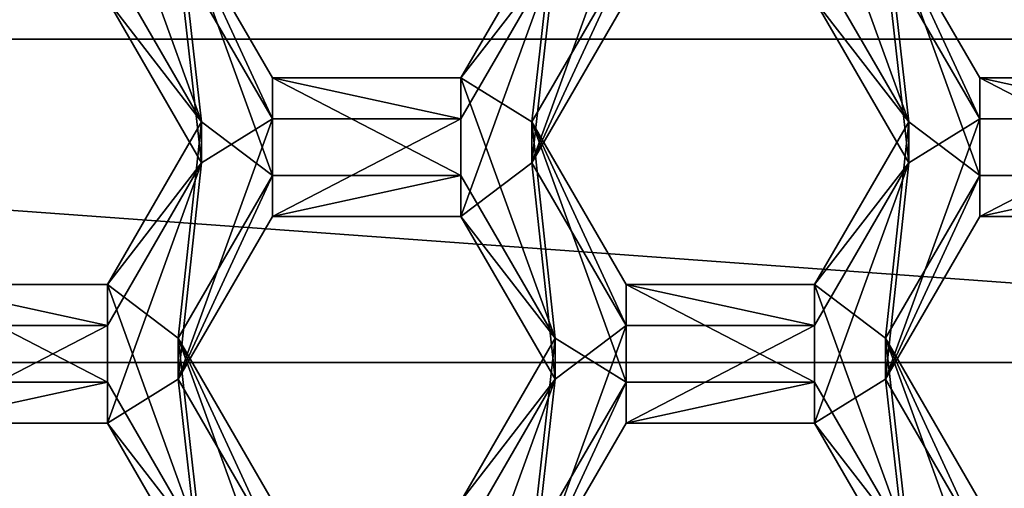
# Model space of a CAD drawing. Units: millimetres. Extents: x -136 to 31, y -230 to 10.
# Drawn here: x -110 to -107, y -217 to -215 of the extents above; entities that cross this region are included whole.
import ezdxf

# ---------------------------------------------------------------- set-up
doc = ezdxf.new("R2010")
doc.units = ezdxf.units.MM
doc.header["$LTSCALE"] = 65.185185
for name, color, linetype in [('365', 7, 'CONTINUOUS'), ('366', 7, 'CONTINUOUS'), ('382', 7, 'CONTINUOUS'), ('383', 7, 'CONTINUOUS'), ('384', 7, 'CONTINUOUS'), ('389', 7, 'CONTINUOUS'), ('390', 7, 'CONTINUOUS'), ('413', 7, 'CONTINUOUS'), ('415', 7, 'CONTINUOUS'), ('416', 7, 'CONTINUOUS'), ('417', 7, 'CONTINUOUS'), ('418', 7, 'CONTINUOUS'), ('421', 7, 'CONTINUOUS'), ('422', 7, 'CONTINUOUS'), ('423', 7, 'CONTINUOUS'), ('6', 7, 'CONTINUOUS'), ('8', 7, 'CONTINUOUS'), ('805', 7, 'CONTINUOUS'), ('806', 7, 'CONTINUOUS'), ('810', 7, 'CONTINUOUS'), ('811', 7, 'CONTINUOUS'), ('812', 7, 'CONTINUOUS'), ('813', 7, 'CONTINUOUS'), ('814', 7, 'CONTINUOUS'), ('816', 7, 'CONTINUOUS'), ('843', 7, 'CONTINUOUS'), ('844', 7, 'CONTINUOUS'), ('848', 7, 'CONTINUOUS'), ('849', 7, 'CONTINUOUS'), ('850', 7, 'CONTINUOUS')]:
    doc.layers.add(name, color=color, linetype=linetype)

msp = doc.modelspace()

# ---------------------------------------------------------------- linework, layer by layer
at = {"layer": '365', "linetype": 'Continuous'}
for points in [[(-108.4312, -215.8077, 8.8071), (-108.1425, -215.0108, 8.7374), (-108.1425, -215.3096, 8.7636), (-108.4312, -215.8077, 8.8071)], [(-108.1425, -215.0108, 8.7374), (-108.4312, -215.8077, 8.8071), (-108.3598, -215.1752, 8.7518), (-108.1425, -215.0108, 8.7374)], [(-109.4428, -215.8077, 8.8071), (-109.7315, -215.3096, 8.7636), (-109.5142, -215.1752, 8.7518), (-109.4428, -215.8077, 8.8071)], [(-109.4428, -215.8077, 8.8071), (-109.5142, -215.1752, 8.7518), (-109.2255, -215.6733, 8.7954), (-109.4428, -215.8077, 8.8071)], [(-108.3598, -215.1752, 8.7518), (-108.4312, -215.8077, 8.8071), (-108.6485, -215.9721, 8.8215), (-108.3598, -215.1752, 8.7518)], [(-108.6485, -215.6733, 8.7954), (-108.3598, -215.1752, 8.7518), (-108.6485, -215.9721, 8.8215), (-108.6485, -215.6733, 8.7954)], [(-107.2768, -215.8077, 8.8071), (-107.5655, -215.3096, 8.7636), (-107.3482, -215.1752, 8.7518), (-107.2768, -215.8077, 8.8071)], [(-107.2768, -215.8077, 8.8071), (-107.3482, -215.1752, 8.7518), (-107.0595, -215.6733, 8.7954), (-107.2768, -215.8077, 8.8071)], [(-109.4428, -215.8077, 8.8071), (-109.2255, -215.6733, 8.7954), (-109.5142, -216.4702, 8.8651), (-109.4428, -215.8077, 8.8071)], [(-109.5142, -216.4702, 8.8651), (-109.2255, -215.6733, 8.7954), (-109.2255, -215.9721, 8.8215), (-109.5142, -216.4702, 8.8651)], [(-109.2255, -215.6733, 8.7954), (-108.6485, -215.6733, 8.7954), (-109.2255, -215.9721, 8.8215), (-109.2255, -215.6733, 8.7954)], [(-109.2255, -215.9721, 8.8215), (-108.6485, -215.6733, 8.7954), (-108.6485, -215.9721, 8.8215), (-109.2255, -215.9721, 8.8215)], [(-107.2768, -215.8077, 8.8071), (-107.0595, -215.6733, 8.7954), (-107.3482, -216.4702, 8.8651), (-107.2768, -215.8077, 8.8071)], [(-107.3482, -216.4702, 8.8651), (-107.0595, -215.6733, 8.7954), (-107.0595, -215.9721, 8.8215), (-107.3482, -216.4702, 8.8651)], [(-107.0595, -215.6733, 8.7954), (-106.4825, -215.6733, 8.7954), (-107.0595, -215.9721, 8.8215), (-107.0595, -215.6733, 8.7954)], [(-107.0595, -215.9721, 8.8215), (-106.4825, -215.6733, 8.7954), (-106.4825, -215.9721, 8.8215), (-107.0595, -215.9721, 8.8215)], [(-109.7315, -216.3058, 8.8507), (-109.4428, -215.8077, 8.8071), (-109.7315, -216.6047, 8.8769), (-109.7315, -216.3058, 8.8507)], [(-109.7315, -216.6047, 8.8769), (-109.4428, -215.8077, 8.8071), (-109.5142, -216.4702, 8.8651), (-109.7315, -216.6047, 8.8769)], [(-108.6485, -215.9721, 8.8215), (-108.4312, -215.8077, 8.8071), (-108.3598, -216.4702, 8.8651), (-108.6485, -215.9721, 8.8215)], [(-108.4312, -215.8077, 8.8071), (-108.1425, -216.3058, 8.8507), (-108.3598, -216.4702, 8.8651), (-108.4312, -215.8077, 8.8071)], [(-107.5655, -216.3058, 8.8507), (-107.2768, -215.8077, 8.8071), (-107.5655, -216.6047, 8.8769), (-107.5655, -216.3058, 8.8507)], [(-107.5655, -216.6047, 8.8769), (-107.2768, -215.8077, 8.8071), (-107.3482, -216.4702, 8.8651), (-107.5655, -216.6047, 8.8769)], [(-110.3085, -216.3058, 8.8507), (-109.7315, -216.3058, 8.8507), (-110.3085, -216.6047, 8.8769), (-110.3085, -216.3058, 8.8507)], [(-110.3085, -216.6047, 8.8769), (-109.7315, -216.3058, 8.8507), (-109.7315, -216.6047, 8.8769), (-110.3085, -216.6047, 8.8769)], [(-108.4312, -217.1028, 8.9204), (-108.1425, -216.3058, 8.8507), (-108.1425, -216.6047, 8.8769), (-108.4312, -217.1028, 8.9204)], [(-108.1425, -216.3058, 8.8507), (-108.4312, -217.1028, 8.9204), (-108.3598, -216.4702, 8.8651), (-108.1425, -216.3058, 8.8507)], [(-108.1425, -216.3058, 8.8507), (-107.5655, -216.3058, 8.8507), (-108.1425, -216.6047, 8.8769), (-108.1425, -216.3058, 8.8507)], [(-108.1425, -216.6047, 8.8769), (-107.5655, -216.3058, 8.8507), (-107.5655, -216.6047, 8.8769), (-108.1425, -216.6047, 8.8769)], [(-109.4428, -217.1028, 8.9204), (-109.7315, -216.6047, 8.8769), (-109.5142, -216.4702, 8.8651), (-109.4428, -217.1028, 8.9204)], [(-109.4428, -217.1028, 8.9204), (-109.5142, -216.4702, 8.8651), (-109.2255, -216.9683, 8.9087), (-109.4428, -217.1028, 8.9204)], [(-108.3598, -216.4702, 8.8651), (-108.4312, -217.1028, 8.9204), (-108.6485, -217.2672, 8.9348), (-108.3598, -216.4702, 8.8651)], [(-108.6485, -216.9683, 8.9087), (-108.3598, -216.4702, 8.8651), (-108.6485, -217.2672, 8.9348), (-108.6485, -216.9683, 8.9087)], [(-107.2768, -217.1028, 8.9204), (-107.5655, -216.6047, 8.8769), (-107.3482, -216.4702, 8.8651), (-107.2768, -217.1028, 8.9204)], [(-107.2768, -217.1028, 8.9204), (-107.3482, -216.4702, 8.8651), (-107.0595, -216.9683, 8.9087), (-107.2768, -217.1028, 8.9204)]]:
    msp.add_3dface(points, dxfattribs=at)
at = {"layer": '366', "linetype": 'Continuous'}
for points in [[(-109.7315, -215.1841, 10.1981), (-109.4428, -215.6822, 10.2417), (-109.7315, -214.8853, 10.1719), (-109.7315, -215.1841, 10.1981)], [(-109.4428, -215.6822, 10.2417), (-109.5142, -215.0497, 10.1863), (-109.7315, -214.8853, 10.1719), (-109.4428, -215.6822, 10.2417)], [(-107.2768, -215.6822, 10.2417), (-107.5655, -214.8853, 10.1719), (-107.5655, -215.1841, 10.1981), (-107.2768, -215.6822, 10.2417)], [(-107.5655, -214.8853, 10.1719), (-107.2768, -215.6822, 10.2417), (-107.3482, -215.0497, 10.1863), (-107.5655, -214.8853, 10.1719)], [(-109.5142, -215.0497, 10.1863), (-109.4428, -215.6822, 10.2417), (-109.2255, -215.8466, 10.256), (-109.5142, -215.0497, 10.1863)], [(-109.2255, -215.5477, 10.2299), (-109.5142, -215.0497, 10.1863), (-109.2255, -215.8466, 10.256), (-109.2255, -215.5477, 10.2299)], [(-108.6485, -215.5477, 10.2299), (-108.4312, -215.6822, 10.2417), (-108.3598, -215.0497, 10.1863), (-108.6485, -215.5477, 10.2299)], [(-108.4312, -215.6822, 10.2417), (-108.1425, -215.1841, 10.1981), (-108.3598, -215.0497, 10.1863), (-108.4312, -215.6822, 10.2417)], [(-107.3482, -215.0497, 10.1863), (-107.2768, -215.6822, 10.2417), (-107.0595, -215.8466, 10.256), (-107.3482, -215.0497, 10.1863)], [(-107.0595, -215.5477, 10.2299), (-107.3482, -215.0497, 10.1863), (-107.0595, -215.8466, 10.256), (-107.0595, -215.5477, 10.2299)], [(-108.6485, -215.5477, 10.2299), (-109.2255, -215.5477, 10.2299), (-108.6485, -215.8466, 10.256), (-108.6485, -215.5477, 10.2299)], [(-108.6485, -215.8466, 10.256), (-109.2255, -215.5477, 10.2299), (-109.2255, -215.8466, 10.256), (-108.6485, -215.8466, 10.256)], [(-108.4312, -215.6822, 10.2417), (-108.6485, -215.5477, 10.2299), (-108.3598, -216.3447, 10.2996), (-108.4312, -215.6822, 10.2417)], [(-108.3598, -216.3447, 10.2996), (-108.6485, -215.5477, 10.2299), (-108.6485, -215.8466, 10.256), (-108.3598, -216.3447, 10.2996)], [(-106.4825, -215.5477, 10.2299), (-107.0595, -215.5477, 10.2299), (-106.4825, -215.8466, 10.256), (-106.4825, -215.5477, 10.2299)], [(-106.4825, -215.8466, 10.256), (-107.0595, -215.5477, 10.2299), (-107.0595, -215.8466, 10.256), (-106.4825, -215.8466, 10.256)], [(-109.4428, -215.6822, 10.2417), (-109.7315, -216.1803, 10.2852), (-109.5142, -216.3447, 10.2996), (-109.4428, -215.6822, 10.2417)], [(-109.4428, -215.6822, 10.2417), (-109.5142, -216.3447, 10.2996), (-109.2255, -215.8466, 10.256), (-109.4428, -215.6822, 10.2417)], [(-108.1425, -216.1803, 10.2852), (-108.4312, -215.6822, 10.2417), (-108.1425, -216.4792, 10.3114), (-108.1425, -216.1803, 10.2852)], [(-108.1425, -216.4792, 10.3114), (-108.4312, -215.6822, 10.2417), (-108.3598, -216.3447, 10.2996), (-108.1425, -216.4792, 10.3114)], [(-107.2768, -215.6822, 10.2417), (-107.5655, -216.1803, 10.2852), (-107.3482, -216.3447, 10.2996), (-107.2768, -215.6822, 10.2417)], [(-107.2768, -215.6822, 10.2417), (-107.3482, -216.3447, 10.2996), (-107.0595, -215.8466, 10.256), (-107.2768, -215.6822, 10.2417)], [(-109.7315, -216.1803, 10.2852), (-110.3085, -216.1803, 10.2852), (-109.7315, -216.4792, 10.3114), (-109.7315, -216.1803, 10.2852)], [(-109.7315, -216.4792, 10.3114), (-110.3085, -216.1803, 10.2852), (-110.3085, -216.4792, 10.3114), (-109.7315, -216.4792, 10.3114)], [(-109.4428, -216.9773, 10.355), (-109.7315, -216.1803, 10.2852), (-109.7315, -216.4792, 10.3114), (-109.4428, -216.9773, 10.355)], [(-109.7315, -216.1803, 10.2852), (-109.4428, -216.9773, 10.355), (-109.5142, -216.3447, 10.2996), (-109.7315, -216.1803, 10.2852)], [(-107.5655, -216.1803, 10.2852), (-108.1425, -216.1803, 10.2852), (-107.5655, -216.4792, 10.3114), (-107.5655, -216.1803, 10.2852)], [(-107.5655, -216.4792, 10.3114), (-108.1425, -216.1803, 10.2852), (-108.1425, -216.4792, 10.3114), (-107.5655, -216.4792, 10.3114)], [(-107.2768, -216.9773, 10.355), (-107.5655, -216.1803, 10.2852), (-107.5655, -216.4792, 10.3114), (-107.2768, -216.9773, 10.355)], [(-107.5655, -216.1803, 10.2852), (-107.2768, -216.9773, 10.355), (-107.3482, -216.3447, 10.2996), (-107.5655, -216.1803, 10.2852)], [(-109.5142, -216.3447, 10.2996), (-109.4428, -216.9773, 10.355), (-109.2255, -217.1417, 10.3693), (-109.5142, -216.3447, 10.2996)], [(-109.2255, -216.8428, 10.3432), (-109.5142, -216.3447, 10.2996), (-109.2255, -217.1417, 10.3693), (-109.2255, -216.8428, 10.3432)], [(-108.6485, -216.8428, 10.3432), (-108.4312, -216.9773, 10.355), (-108.3598, -216.3447, 10.2996), (-108.6485, -216.8428, 10.3432)], [(-108.4312, -216.9773, 10.355), (-108.1425, -216.4792, 10.3114), (-108.3598, -216.3447, 10.2996), (-108.4312, -216.9773, 10.355)], [(-107.2768, -216.9773, 10.355), (-107.0595, -217.1417, 10.3693), (-107.3482, -216.3447, 10.2996), (-107.2768, -216.9773, 10.355)], [(-107.3482, -216.3447, 10.2996), (-107.0595, -217.1417, 10.3693), (-107.0595, -216.8428, 10.3432), (-107.3482, -216.3447, 10.2996)]]:
    msp.add_3dface(points, dxfattribs=at)
at = {"layer": '382', "linetype": 'Continuous'}
for points in [[(-108.4312, -217.1028, 8.9204), (-108.1425, -216.6047, 8.8769), (-108.1425, -216.4792, 10.3114), (-108.4312, -217.1028, 8.9204)], [(-108.4312, -216.9773, 10.355), (-108.4312, -217.1028, 8.9204), (-108.1425, -216.4792, 10.3114), (-108.4312, -216.9773, 10.355)]]:
    msp.add_3dface(points, dxfattribs=at)
at = {"layer": '383', "linetype": 'Continuous'}
for points in [[(-108.1425, -216.6047, 8.8769), (-107.5655, -216.6047, 8.8769), (-107.5655, -216.4792, 10.3114), (-108.1425, -216.6047, 8.8769)], [(-108.1425, -216.6047, 8.8769), (-107.5655, -216.4792, 10.3114), (-108.1425, -216.4792, 10.3114), (-108.1425, -216.6047, 8.8769)]]:
    msp.add_3dface(points, dxfattribs=at)
at = {"layer": '384', "linetype": 'Continuous'}
for points in [[(-107.5655, -216.6047, 8.8769), (-107.2768, -216.9773, 10.355), (-107.5655, -216.4792, 10.3114), (-107.5655, -216.6047, 8.8769)], [(-107.5655, -216.6047, 8.8769), (-107.2768, -217.1028, 8.9204), (-107.2768, -216.9773, 10.355), (-107.5655, -216.6047, 8.8769)]]:
    msp.add_3dface(points, dxfattribs=at)
at = {"layer": '389', "linetype": 'Continuous'}
for points in [[(-110.3085, -216.6047, 8.8769), (-109.7315, -216.6047, 8.8769), (-109.7315, -216.4792, 10.3114), (-110.3085, -216.6047, 8.8769)], [(-110.3085, -216.6047, 8.8769), (-109.7315, -216.4792, 10.3114), (-110.3085, -216.4792, 10.3114), (-110.3085, -216.6047, 8.8769)]]:
    msp.add_3dface(points, dxfattribs=at)
at = {"layer": '390', "linetype": 'Continuous'}
for points in [[(-109.7315, -216.6047, 8.8769), (-109.4428, -216.9773, 10.355), (-109.7315, -216.4792, 10.3114), (-109.7315, -216.6047, 8.8769)], [(-109.7315, -216.6047, 8.8769), (-109.4428, -217.1028, 8.9204), (-109.4428, -216.9773, 10.355), (-109.7315, -216.6047, 8.8769)]]:
    msp.add_3dface(points, dxfattribs=at)
at = {"layer": '413', "linetype": 'Continuous'}
for points in [[(-108.4312, -215.8077, 8.8071), (-108.1425, -215.3096, 8.7636), (-108.1425, -215.1841, 10.1981), (-108.4312, -215.8077, 8.8071)], [(-108.4312, -215.6822, 10.2417), (-108.4312, -215.8077, 8.8071), (-108.1425, -215.1841, 10.1981), (-108.4312, -215.6822, 10.2417)]]:
    msp.add_3dface(points, dxfattribs=at)
at = {"layer": '415', "linetype": 'Continuous'}
for points in [[(-107.5655, -215.3096, 8.7636), (-107.2768, -215.6822, 10.2417), (-107.5655, -215.1841, 10.1981), (-107.5655, -215.3096, 8.7636)], [(-107.5655, -215.3096, 8.7636), (-107.2768, -215.8077, 8.8071), (-107.2768, -215.6822, 10.2417), (-107.5655, -215.3096, 8.7636)]]:
    msp.add_3dface(points, dxfattribs=at)
at = {"layer": '416', "linetype": 'Continuous'}
for points in [[(-107.2768, -215.8077, 8.8071), (-107.5655, -216.1803, 10.2852), (-107.2768, -215.6822, 10.2417), (-107.2768, -215.8077, 8.8071)], [(-107.2768, -215.8077, 8.8071), (-107.5655, -216.3058, 8.8507), (-107.5655, -216.1803, 10.2852), (-107.2768, -215.8077, 8.8071)]]:
    msp.add_3dface(points, dxfattribs=at)
at = {"layer": '417', "linetype": 'Continuous'}
for points in [[(-107.5655, -216.3058, 8.8507), (-108.1425, -216.3058, 8.8507), (-108.1425, -216.1803, 10.2852), (-107.5655, -216.3058, 8.8507)], [(-107.5655, -216.3058, 8.8507), (-108.1425, -216.1803, 10.2852), (-107.5655, -216.1803, 10.2852), (-107.5655, -216.3058, 8.8507)]]:
    msp.add_3dface(points, dxfattribs=at)
at = {"layer": '418', "linetype": 'Continuous'}
for points in [[(-108.1425, -216.3058, 8.8507), (-108.4312, -215.8077, 8.8071), (-108.4312, -215.6822, 10.2417), (-108.1425, -216.3058, 8.8507)], [(-108.1425, -216.3058, 8.8507), (-108.4312, -215.6822, 10.2417), (-108.1425, -216.1803, 10.2852), (-108.1425, -216.3058, 8.8507)]]:
    msp.add_3dface(points, dxfattribs=at)
at = {"layer": '421', "linetype": 'Continuous'}
for points in [[(-109.7315, -215.3096, 8.7636), (-109.4428, -215.6822, 10.2417), (-109.7315, -215.1841, 10.1981), (-109.7315, -215.3096, 8.7636)], [(-109.7315, -215.3096, 8.7636), (-109.4428, -215.8077, 8.8071), (-109.4428, -215.6822, 10.2417), (-109.7315, -215.3096, 8.7636)]]:
    msp.add_3dface(points, dxfattribs=at)
at = {"layer": '422', "linetype": 'Continuous'}
for points in [[(-109.4428, -215.8077, 8.8071), (-109.7315, -216.1803, 10.2852), (-109.4428, -215.6822, 10.2417), (-109.4428, -215.8077, 8.8071)], [(-109.4428, -215.8077, 8.8071), (-109.7315, -216.3058, 8.8507), (-109.7315, -216.1803, 10.2852), (-109.4428, -215.8077, 8.8071)]]:
    msp.add_3dface(points, dxfattribs=at)
at = {"layer": '423', "linetype": 'Continuous'}
for points in [[(-109.7315, -216.3058, 8.8507), (-110.3085, -216.3058, 8.8507), (-110.3085, -216.1803, 10.2852), (-109.7315, -216.3058, 8.8507)], [(-109.7315, -216.3058, 8.8507), (-110.3085, -216.1803, 10.2852), (-109.7315, -216.1803, 10.2852), (-109.7315, -216.3058, 8.8507)]]:
    msp.add_3dface(points, dxfattribs=at)
at = {"layer": '6', "color": 254, "linetype": 'Continuous', "true_color": 0xe6e6e6}
for points in [[(-84.875, -229, 15.125), (-135.125, -29.5, 15.125), (-84.875, -29.5, 15.125), (-84.875, -229, 15.125)], [(-135.125, -29.5, 15.125), (-84.875, -229, 15.125), (-100.3011, -202.9074, 15.125), (-135.125, -29.5, 15.125)], [(-117.2472, -215.4294, 15.125), (-119.2406, -213.8358, 15.125), (-102.7528, -215.4294, 15.125), (-117.2472, -215.4294, 15.125)], [(-102.7528, -215.4294, 15.125), (-119.2406, -213.8358, 15.125), (-100.7594, -213.8358, 15.125), (-102.7528, -215.4294, 15.125)], [(-116.394, -216.4191, 15.125), (-117.2472, -215.4294, 15.125), (-103.606, -216.4191, 15.125), (-116.394, -216.4191, 15.125)], [(-103.606, -216.4191, 15.125), (-117.2472, -215.4294, 15.125), (-102.7528, -215.4294, 15.125), (-103.606, -216.4191, 15.125)], [(-115.4087, -217.2749, 15.125), (-116.394, -216.4191, 15.125), (-104.5913, -217.2749, 15.125), (-115.4087, -217.2749, 15.125)], [(-104.5913, -217.2749, 15.125), (-116.394, -216.4191, 15.125), (-103.606, -216.4191, 15.125), (-104.5913, -217.2749, 15.125)]]:
    msp.add_3dface(points, dxfattribs=at)
at = {"layer": '8', "color": 254, "linetype": 'Continuous', "true_color": 0xe6e6e6}
for points in [[(-84.875, 0, 31.125), (-135.125, 0, 31.125), (-135.125, -229, 31.125), (-84.875, 0, 31.125)], [(-84.875, -229, 31.125), (-84.875, 0, 31.125), (-135.125, -229, 31.125), (-84.875, -229, 31.125)]]:
    msp.add_3dface(points, dxfattribs=at)
at = {"layer": '805', "linetype": 'Continuous'}
for points in [[(-107.3482, -216.4702, 8.8651), (-107.0595, -215.9721, 8.8215), (-107.0595, -215.8466, 10.256), (-107.3482, -216.4702, 8.8651)], [(-107.3482, -216.3447, 10.2996), (-107.3482, -216.4702, 8.8651), (-107.0595, -215.8466, 10.256), (-107.3482, -216.3447, 10.2996)]]:
    msp.add_3dface(points, dxfattribs=at)
at = {"layer": '806', "linetype": 'Continuous'}
for points in [[(-107.0595, -215.9721, 8.8215), (-106.4825, -215.9721, 8.8215), (-106.4825, -215.8466, 10.256), (-107.0595, -215.9721, 8.8215)], [(-107.0595, -215.9721, 8.8215), (-106.4825, -215.8466, 10.256), (-107.0595, -215.8466, 10.256), (-107.0595, -215.9721, 8.8215)]]:
    msp.add_3dface(points, dxfattribs=at)
at = {"layer": '810', "linetype": 'Continuous'}
for points in [[(-107.0595, -216.9683, 8.9087), (-107.3482, -216.4702, 8.8651), (-107.3482, -216.3447, 10.2996), (-107.0595, -216.9683, 8.9087)], [(-107.0595, -216.9683, 8.9087), (-107.3482, -216.3447, 10.2996), (-107.0595, -216.8428, 10.3432), (-107.0595, -216.9683, 8.9087)]]:
    msp.add_3dface(points, dxfattribs=at)
at = {"layer": '811', "linetype": 'Continuous'}
for points in [[(-109.5142, -216.4702, 8.8651), (-109.2255, -215.9721, 8.8215), (-109.2255, -215.8466, 10.256), (-109.5142, -216.4702, 8.8651)], [(-109.5142, -216.3447, 10.2996), (-109.5142, -216.4702, 8.8651), (-109.2255, -215.8466, 10.256), (-109.5142, -216.3447, 10.2996)]]:
    msp.add_3dface(points, dxfattribs=at)
at = {"layer": '812', "linetype": 'Continuous'}
for points in [[(-109.2255, -215.9721, 8.8215), (-108.6485, -215.9721, 8.8215), (-108.6485, -215.8466, 10.256), (-109.2255, -215.9721, 8.8215)], [(-109.2255, -215.9721, 8.8215), (-108.6485, -215.8466, 10.256), (-109.2255, -215.8466, 10.256), (-109.2255, -215.9721, 8.8215)]]:
    msp.add_3dface(points, dxfattribs=at)
at = {"layer": '813', "linetype": 'Continuous'}
for points in [[(-108.6485, -215.9721, 8.8215), (-108.3598, -216.3447, 10.2996), (-108.6485, -215.8466, 10.256), (-108.6485, -215.9721, 8.8215)], [(-108.6485, -215.9721, 8.8215), (-108.3598, -216.4702, 8.8651), (-108.3598, -216.3447, 10.2996), (-108.6485, -215.9721, 8.8215)]]:
    msp.add_3dface(points, dxfattribs=at)
at = {"layer": '814', "linetype": 'Continuous'}
for points in [[(-108.3598, -216.4702, 8.8651), (-108.6485, -216.8428, 10.3432), (-108.3598, -216.3447, 10.2996), (-108.3598, -216.4702, 8.8651)], [(-108.3598, -216.4702, 8.8651), (-108.6485, -216.9683, 8.9087), (-108.6485, -216.8428, 10.3432), (-108.3598, -216.4702, 8.8651)]]:
    msp.add_3dface(points, dxfattribs=at)
at = {"layer": '816', "linetype": 'Continuous'}
for points in [[(-109.2255, -216.9683, 8.9087), (-109.5142, -216.4702, 8.8651), (-109.5142, -216.3447, 10.2996), (-109.2255, -216.9683, 8.9087)], [(-109.2255, -216.9683, 8.9087), (-109.5142, -216.3447, 10.2996), (-109.2255, -216.8428, 10.3432), (-109.2255, -216.9683, 8.9087)]]:
    msp.add_3dface(points, dxfattribs=at)
at = {"layer": '843', "linetype": 'Continuous'}
for points in [[(-106.4825, -215.6733, 8.7954), (-107.0595, -215.6733, 8.7954), (-107.0595, -215.5477, 10.2299), (-106.4825, -215.6733, 8.7954)], [(-106.4825, -215.6733, 8.7954), (-107.0595, -215.5477, 10.2299), (-106.4825, -215.5477, 10.2299), (-106.4825, -215.6733, 8.7954)]]:
    msp.add_3dface(points, dxfattribs=at)
at = {"layer": '844', "linetype": 'Continuous'}
for points in [[(-107.0595, -215.6733, 8.7954), (-107.3482, -215.1752, 8.7518), (-107.3482, -215.0497, 10.1863), (-107.0595, -215.6733, 8.7954)], [(-107.0595, -215.6733, 8.7954), (-107.3482, -215.0497, 10.1863), (-107.0595, -215.5477, 10.2299), (-107.0595, -215.6733, 8.7954)]]:
    msp.add_3dface(points, dxfattribs=at)
at = {"layer": '848', "linetype": 'Continuous'}
for points in [[(-108.3598, -215.1752, 8.7518), (-108.6485, -215.5477, 10.2299), (-108.3598, -215.0497, 10.1863), (-108.3598, -215.1752, 8.7518)], [(-108.3598, -215.1752, 8.7518), (-108.6485, -215.6733, 8.7954), (-108.6485, -215.5477, 10.2299), (-108.3598, -215.1752, 8.7518)]]:
    msp.add_3dface(points, dxfattribs=at)
at = {"layer": '849', "linetype": 'Continuous'}
for points in [[(-108.6485, -215.6733, 8.7954), (-109.2255, -215.6733, 8.7954), (-109.2255, -215.5477, 10.2299), (-108.6485, -215.6733, 8.7954)], [(-108.6485, -215.6733, 8.7954), (-109.2255, -215.5477, 10.2299), (-108.6485, -215.5477, 10.2299), (-108.6485, -215.6733, 8.7954)]]:
    msp.add_3dface(points, dxfattribs=at)
at = {"layer": '850', "linetype": 'Continuous'}
for points in [[(-109.2255, -215.6733, 8.7954), (-109.5142, -215.1752, 8.7518), (-109.5142, -215.0497, 10.1863), (-109.2255, -215.6733, 8.7954)], [(-109.2255, -215.6733, 8.7954), (-109.5142, -215.0497, 10.1863), (-109.2255, -215.5477, 10.2299), (-109.2255, -215.6733, 8.7954)]]:
    msp.add_3dface(points, dxfattribs=at)

doc.saveas('drawing.dxf')
